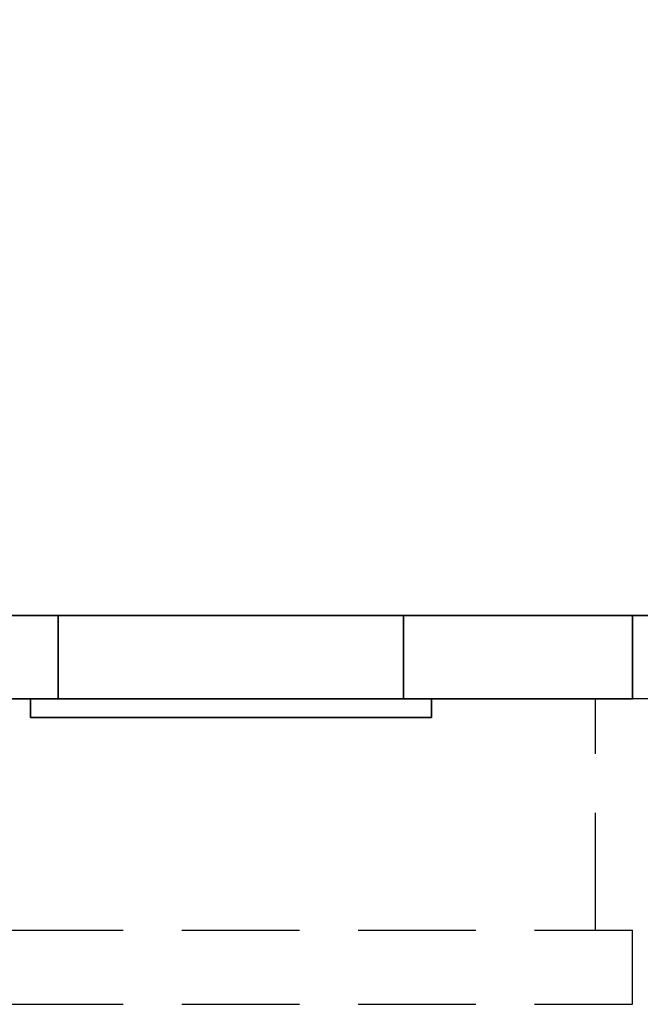
# Model space of a CAD drawing. Extents: x -147 to 1613, y -1063 to 1.
# Drawn here: x 104 to 439, y -1063 to -531 of the extents above; entities that cross this region are included whole.
import ezdxf

# ---------------------------------------------------------------- set-up
doc = ezdxf.new("R2010")
doc.units = 0
doc.linetypes.add('NASCOSTA', pattern=[9.525, 6.35, -3.175])
for name, color, linetype in [('IQ_200_2D', 1, 'Continuous'), ('IQ_200_3D', 1, 'Continuous'), ('IQ_204_2D', 7, 'Continuous')]:
    doc.layers.add(name, color=color, linetype=linetype)

msp = doc.modelspace()

# ---------------------------------------------------------------- linework, layer by layer
at = {"layer": 'IQ_200_2D', "color": 7, "linetype": 'NASCOSTA', "ltscale": 10}
for p, q in [((1599, -853), (1, -853)), ((1599, -898), (1, -898))]:
    msp.add_line(p, q, dxfattribs=at)
at = {"layer": 'IQ_204_2D', "linetype": 'NASCOSTA', "ltscale": 10}
for p, q in [((415.001, -1023), (415.001, -898)), ((1, -1023), (435.001, -1023)), ((435.001, -1063), (435.001, -1023)), ((1, -1063), (435.001, -1063))]:
    msp.add_line(p, q, dxfattribs=at)

# ---------------------------------------------------------------- meshes
at = {"layer": 'IQ_200_3D'}
mesh = msp.add_polyface(dxfattribs=at)
corners = [(1, -70, 650), (1, -853, 650), (1599, -853, 650), (1599, -70, 650)]
mesh.append_faces([[corners[k] for k in face] for face in [(0, 1, 2, 3)]])
mesh = msp.add_polyface(dxfattribs=at)
corners = [(1599, -853, 200), (1, -853, 200), (1, -70, 200), (1599, -70, 200)]
mesh.append_faces([[corners[k] for k in face] for face in [(0, 1, 2, 3)]])
mesh = msp.add_polyface(dxfattribs=at)
corners = [(1, -853, 650), (1, -853, 200), (1599, -853, 200), (1599, -853, 650)]
mesh.append_faces([[corners[k] for k in face] for face in [(0, 1, 2, 3)]])
mesh = msp.add_polyface(dxfattribs=at)
corners = [(1, -853, 640.994), (435.001, -853, 640.994), (435.001, -853, 201.587), (1, -853, 201.587), (311.301, -853, 506.706), (311.301, -853, 585), (124.7, -853, 585), (124.7, -853, 506.706)]
mesh.append_faces([[corners[k] for k in face] for face in [(0, 6, 7, 3)]], dxfattribs={"vtx0": -1, "vtx2": -1})
mesh.append_faces([[corners[k] for k in face] for face in [(5, 6, 0, 1), (2, 3, 7, 4), (4, 5, 1, 2)]], dxfattribs={"vtx1": -1, "vtx3": -1})
mesh = msp.add_polyface(dxfattribs=at)
corners = [(435.001, -853, 201.587), (435.001, -898, 201.587), (1, -898, 201.587), (1, -853, 201.587)]
mesh.append_faces([[corners[k] for k in face] for face in [(0, 1, 2, 3)]])
mesh = msp.add_polyface(dxfattribs=at)
corners = [(1, -853, 640.994), (1, -898, 640.994), (435.001, -898, 640.994), (435.001, -853, 640.994)]
mesh.append_faces([[corners[k] for k in face] for face in [(0, 1, 2, 3)]])
mesh = msp.add_polyface(dxfattribs=at)
corners = [(311.301, -853, 585), (311.301, -898, 585), (124.7, -898, 585), (124.7, -853, 585)]
mesh.append_faces([[corners[k] for k in face] for face in [(0, 1, 2, 3)]])
mesh = msp.add_polyface(dxfattribs=at)
corners = [(124.7, -853, 585), (124.7, -898, 585), (124.7, -898, 506.706), (124.7, -853, 506.706)]
mesh.append_faces([[corners[k] for k in face] for face in [(0, 1, 2, 3)]])
mesh = msp.add_polyface(dxfattribs=at)
corners = [(124.7, -853, 506.706), (124.7, -898, 506.706), (311.301, -898, 506.706), (311.301, -853, 506.706)]
mesh.append_faces([[corners[k] for k in face] for face in [(0, 1, 2, 3)]])
mesh = msp.add_polyface(dxfattribs=at)
corners = [(311.301, -853, 506.706), (311.301, -898, 506.706), (311.301, -898, 585), (311.301, -853, 585)]
mesh.append_faces([[corners[k] for k in face] for face in [(0, 1, 2, 3)]])
mesh = msp.add_polyface(dxfattribs=at)
corners = [(435.001, -853, 640.994), (435.001, -898, 640.994), (435.001, -898, 201.587), (435.001, -853, 201.587)]
mesh.append_faces([[corners[k] for k in face] for face in [(0, 1, 2, 3)]])
mesh = msp.add_polyface(dxfattribs=at)
corners = [(1, -898, 640.994), (1, -898, 201.587), (435.001, -898, 201.587), (435.001, -898, 640.994), (311.301, -898, 506.706), (124.7, -898, 506.706), (124.7, -898, 585), (311.301, -898, 585)]
mesh.append_faces([[corners[k] for k in face] for face in [(3, 7, 4, 2)]], dxfattribs={"vtx0": -1, "vtx2": -1})
mesh.append_faces([[corners[k] for k in face] for face in [(6, 7, 3, 0), (1, 2, 4, 5), (5, 6, 0, 1)]], dxfattribs={"vtx1": -1, "vtx3": -1})
mesh = msp.add_polyface(dxfattribs=at)
corners = [(326.301, -898, 553.969), (109.7, -898, 553.969), (109.7, -898, 598.969), (326.301, -898, 598.969)]
mesh.append_faces([[corners[k] for k in face] for face in [(0, 1, 2, 3)]])
mesh = msp.add_polyface(dxfattribs=at)
corners = [(326.301, -908, 598.969), (326.301, -898, 598.969), (109.7, -898, 598.969), (109.7, -908, 598.969)]
mesh.append_faces([[corners[k] for k in face] for face in [(0, 1, 2, 3)]])
mesh = msp.add_polyface(dxfattribs=at)
corners = [(109.7, -908, 598.969), (109.7, -898, 598.969), (109.7, -898, 553.969), (109.7, -908, 553.969)]
mesh.append_faces([[corners[k] for k in face] for face in [(0, 1, 2, 3)]])
mesh = msp.add_polyface(dxfattribs=at)
corners = [(109.7, -908, 553.969), (109.7, -898, 553.969), (326.301, -898, 553.969), (326.301, -908, 553.969)]
mesh.append_faces([[corners[k] for k in face] for face in [(0, 1, 2, 3)]])
mesh = msp.add_polyface(dxfattribs=at)
corners = [(326.301, -908, 553.969), (326.301, -898, 553.969), (326.301, -898, 598.969), (326.301, -908, 598.969)]
mesh.append_faces([[corners[k] for k in face] for face in [(0, 1, 2, 3)]])
mesh = msp.add_polyface(dxfattribs=at)
corners = [(109.7, -908, 598.969), (109.7, -908, 553.969), (326.301, -908, 553.969), (326.301, -908, 598.969)]
mesh.append_faces([[corners[k] for k in face] for face in [(0, 1, 2, 3)]])

doc.saveas('drawing.dxf')
